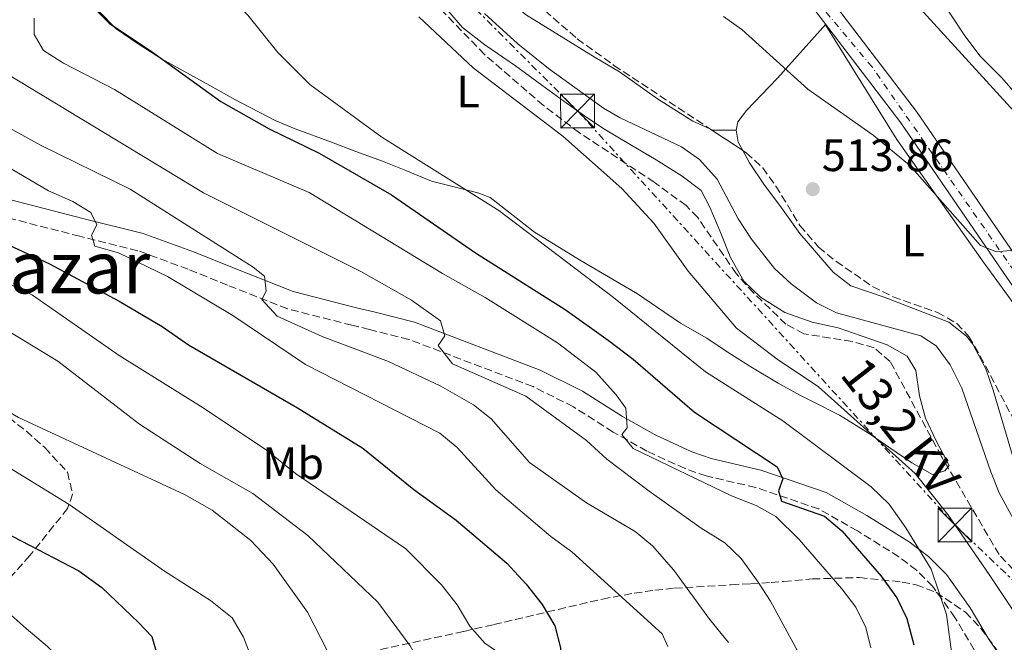
# Model space of a CAD drawing. Units: metres. Extents: x 603758 to 607196, y 4747722 to 4750087.
# Drawn here: x 605194 to 605412, y 4749561 to 4749699 of the extents above; entities that cross this region are included whole.
import ezdxf
from ezdxf.enums import TextEntityAlignment as Align

# ---------------------------------------------------------------- set-up
doc = ezdxf.new("R2010")
doc.units = ezdxf.units.M
doc.header["$MEASUREMENT"] = 0
for name, pattern in [('DGN Style 3', [2.435890702152634, 1.739921930109024, -0.6959687720436097]), ('DGN Style 4', [2.7856150101045474, 1.391937544087219, -0.6959687720436097, 0.001739921930109024, -0.6959687720436097]), ('DGN Style 7', [3.4798438602180486, 1.565929737098122, -0.6959687720436097, 0.5219765790327072, -0.6959687720436097])]:
    doc.linetypes.add(name, pattern=pattern)
for name, color, linetype, lineweight in [('Camino', 7, 'DGN Style 3', 0), ('Carretera', 9, 'Continuous', 0), ('Cauce lineal', 142, 'Continuous', 13), ('Cota de punto acotado terreno', 7, 'Continuous', 0), ('Curva de nivel directora', 30, 'Continuous', 30), ('Curva de nivel intermedia', 30, 'Continuous', 0), ('Eje de carretera', 7, 'DGN Style 4', 0), ('Etiqueta de uso rústico', 92, 'Continuous', 0), ('Línea de asfalto', 7, 'Continuous', 13), ('Línea de cambio de uso (parcela vista)', 92, 'Continuous', 0), ('Línea eléctrica', 6, 'DGN Style 7', 0), ('Línea telefónica', 7, 'Continuous', 0), ('Margen derecho', 7, 'Continuous', 0), ('Punto acotado terreno (símbolo)', 7, 'Continuous', 0), ('Tensión línea eléctrica', 7, 'Continuous', 0), ('Texto de Área (paraje) menor', 7, 'Continuous', 0), ('Torre eléctrica', 7, 'Continuous', 0), ('Transformador', 7, 'Continuous', 0), ('Zona arbolada', 92, 'DGN Style 3', 0)]:
    doc.layers.add(name, color=color, linetype=linetype, lineweight=lineweight)
doc.styles.add('Style-Arial', font='arial.ttf')

# ---------------------------------------------------------------- blocks, each defined once
blk = doc.blocks.new('5PATER')
at = {"layer": 'Punto acotado terreno (símbolo)', "linetype": 'Continuous', "lineweight": 0}
h = blk.add_hatch(color=51, dxfattribs=at)
edge = h.paths.add_edge_path()
edge.add_ellipse((0, 0), major_axis=(-0.1095731443231308, -0.1110710700762829), ratio=0.9994222409660317, start_angle=0, end_angle=360)
blk = doc.blocks.new('5TME')
at = {"layer": 'Transformador', "color": 7, "linetype": 'Continuous', "lineweight": 0}
for p, q in [((-0.375, 0.375), (0.375, -0.375)), ((0.3723, 0.3776), (-0.3716, -0.3784))]:
    blk.add_line(p, q, dxfattribs=at)
at = {"layer": 'Transformador', "color": 7, "linetype": 'Continuous', "lineweight": 0, "flags": 128}
blk.add_lwpolyline([(-0.375, -0.375), (0.375, -0.375), (0.375, 0.375), (-0.375, 0.375), (-0.3716, -0.3784)], dxfattribs=at)

msp = doc.modelspace()

# ---------------------------------------------------------------- linework, layer by layer
at = {"layer": 'Camino', "color": 7, "linetype": 'DGN Style 3', "lineweight": 0}
msp.add_polyline3d([(605405.4499999987, 4749559.67, 517.8300000000017), (605401.230000001, 4749566.77, 519.0399999999936), (605396.2899999989, 4749573.689999999, 519.9600000000065), (605392.7300000006, 4749577.220000001, 520.5599999999977), (605388.7899999976, 4749580.230000001, 521.1999999999972), (605379.639999999, 4749585.92, 522.9900000000054), (605371.0799999983, 4749590.790000001, 524.1999999999972), (605357.1399999997, 4749595.540000001, 526.2100000000065), (605346.2099999996, 4749598.08, 528.4499999999972), (605341.5000000001, 4749599.710000001, 528.8899999999995), (605333.069999999, 4749603.570000002, 529.3600000000007), (605325.5799999967, 4749607.800000001, 530.5800000000017), (605316.8199999993, 4749613.370000001, 531.7899999999937), (605307.8699999996, 4749617.83, 532.3600000000006), (605280.4100000004, 4749628.270000001, 535.9600000000065), (605271.6799999998, 4749630.470000002, 536.9499999999971), (605267.8199999996, 4749631.390000001, 538.4700000000012), (605253.5500000002, 4749635.040000001, 539.679999999993), (605240.2899999989, 4749640.270000001, 541.1999999999971), (605231.5699999996, 4749643.790000001, 541.5099999999949), (605220.4600000005, 4749647.890000001, 543.0200000000041), (605207.5900000005, 4749651.070000002, 545.4499999999972), (605188.4400000017, 4749655.990000002, 547.2700000000042)], dxfattribs=at)
at = {"layer": 'Carretera', "color": 9, "linetype": 'Continuous', "lineweight": 0}
for points in [[(605286.5300000008, 4749790.600000001, 520.7899999999936), (605301.0100000026, 4749776.869999999, 520.4100000000036), (605342.5700000012, 4749737.59, 518.5500000000029), (605362.0599999976, 4749717.660000001, 516.9799999999959), (605371.1799999994, 4749706.900000001, 516.5099999999948), (605392.7100000009, 4749678.640000002, 515.8300000000017), (605417.8299999976, 4749642.050000002, 515.0200000000041), (605453.9100000003, 4749590.42, 512.8600000000006), (605463.6900000012, 4749578, 512.6699999999983), (605474.0799999981, 4749566.119999998, 512.6699999999983), (605477.2299999997, 4749563.390000002, 512.3699999999953), (605480.9400000024, 4749560.730000001, 512.2200000000012), (605484.8500000017, 4749558.540000001, 512.0599999999977), (605489.0399999982, 4749556.9, 511.8000000000029), (605493.4200000013, 4749555.730000001, 511.5200000000041), (605519.3000000003, 4749551.520000001, 510.5500000000029), (605549.0500000005, 4749545.91, 510), (605583.1100000002, 4749540.53, 509.6399999999995), (605627.91, 4749533.359999999, 507.9499999999971), (605662.5399999997, 4749528.180000001, 506.929999999993)], [(605661.8600000001, 4749523.989999999, 506.929999999993), (605627.2600000018, 4749529.159999999, 507.9499999999971), (605582.4400000019, 4749536.33, 509.6399999999995), (605563.1400000012, 4749539.380000001, 509.6399999999995), (605555.2800000022, 4749540.619999999, 509.9199999999983), (605548.3299999987, 4749541.720000002, 510), (605518.5699999994, 4749547.329999999, 510.5500000000029), (605492.5300000019, 4749551.569999999, 511.5200000000041), (605487.7100000005, 4749552.850000001, 511.8000000000029), (605483.0300000022, 4749554.689999999, 512.0599999999977), (605478.6499999991, 4749557.130000001, 512.2200000000012), (605474.5900000001, 4749560.05, 512.3699999999953), (605471.0699999996, 4749563.100000001, 512.0599999999977), (605460.4200000013, 4749575.28, 512.6699999999983), (605450.4999999992, 4749587.890000002, 512.8600000000006), (605414.3400000007, 4749639.630000001, 515.0200000000041), (605389.2699999987, 4749676.149999999, 515.8300000000017), (605367.8700000013, 4749704.230000001, 516.5099999999948), (605358.9200000016, 4749714.8, 516.9799999999959), (605339.5899999995, 4749734.560000001, 518.5500000000029), (605298.089999999, 4749773.790000001, 520.4100000000036), (605283.5799999981, 4749787.550000001, 520.5599999999977)]]:
    msp.add_polyline3d(points, dxfattribs=at)
at = {"layer": 'Cauce lineal', "color": 142, "linetype": 'Continuous', "lineweight": 13}
msp.add_polyline3d([(605414.2100000001, 4749588.5, 510.2299999999959), (605411.0199999996, 4749594.34, 510.4100000000035), (605409.1799999997, 4749598.980000001, 510.5500000000029), (605402.75, 4749617.49, 510.5500000000029), (605400.1399999997, 4749622.67, 510.5500000000029), (605397.0899999999, 4749626.869999999, 510.5500000000029), (605393.7000000002, 4749629.050000001, 510.5500000000029), (605375, 4749634.16, 511.4600000000065), (605370.5599999996, 4749636.369999999, 511.929999999993), (605364.9699999997, 4749640.560000001, 512.0899999999965), (605361.3300000001, 4749643.960000001, 512.029999999999), (605356.2300000006, 4749650.4, 512.2299999999959), (605353.29, 4749654.91, 512.3699999999953), (605348.5899999999, 4749663.730000001, 512.3699999999953), (605344.7300000006, 4749668.02, 512.3699999999953), (605340.7400000002, 4749670.82, 512.3699999999953), (605327.1600000003, 4749677.25, 512.3699999999953), (605323.4500000002, 4749679.369999999, 512.3699999999953), (605311.3099999996, 4749688.15, 512.0899999999965), (605304.54, 4749693.65, 512.2100000000064), (605297.1299999999, 4749700.33, 512.8600000000006)], dxfattribs=at)
at = {"layer": 'Curva de nivel directora', "color": 30, "linetype": 'Continuous', "lineweight": 30, "flags": 128}
for points, elevation in [([(605210.3199999996, 4749701.990000002), (605214.1299999984, 4749698.180000001), (605223.6500000001, 4749691.810000002), (605238.769999999, 4749680.870000001), (605249.48, 4749674.850000001), (605260.5300000008, 4749669.430000002), (605276.5399999992, 4749660.27), (605295.1400000004, 4749647.400000001), (605314.9799999997, 4749634.92), (605324.5300000006, 4749628.090000002), (605330.0000000001, 4749623.9), (605343.5799999988, 4749612.190000001), (605361.8600000005, 4749600.100000001), (605363.159999999, 4749597.440000001), (605362.150000001, 4749594.77), (605362.8799999997, 4749592.500000001), (605372.3300000001, 4749589.160000001), (605376.1599999989, 4749585.940000001), (605384.8699999994, 4749575.930000002), (605388.3799999986, 4749571.100000001), (605390.54, 4749566.590000001), (605392.1000000001, 4749560.740000002)], 525.0000000000001), ([(605021.7799999998, 4749655.670000002), (605039.849999999, 4749655.01), (605046.8899999999, 4749654.27), (605053.459999999, 4749652.949999999), (605064.7600000001, 4749648.840000001), (605099.3099999994, 4749632.190000001), (605104.7699999999, 4749625.17), (605133.9399999991, 4749617.210000001), (605181.7599999985, 4749590.37), (605207.4000000004, 4749577.109999999), (605212.4400000008, 4749573.41), (605220.5900000002, 4749565.700000001), (605223.5000000005, 4749562.570000002), (605224.6299999993, 4749558.720000001), (605223.6799999992, 4749553.810000002), (605221.4399999996, 4749548.51), (605218.4899999992, 4749544.480000001), (605213.7599999995, 4749540.420000001)], 575.0000000000001), ([(605179.1700000003, 4749655.01), (605200.8899999993, 4749644.980000001), (605216.3300000001, 4749636.740000002), (605225.8499999996, 4749631.150000001), (605231.6399999987, 4749627.060000001), (605255.7599999986, 4749613.109999999), (605270.1899999989, 4749604.199999999), (605281.499999999, 4749595.070000002), (605290.9000000001, 4749588.340000001), (605302.0699999993, 4749578.79), (605306.3600000008, 4749574.160000001), (605309.8999999991, 4749569.640000002), (605312.6900000009, 4749564.920000001), (605313.9299999991, 4749560.080000003), (605313.9899999995, 4749556.109999999), (605311.4900000006, 4749552.210000002), (605279.1599999988, 4749533.310000001), (605255.2899999992, 4749520.82), (605237.2899999993, 4749509.75), (605218.639999999, 4749499.289999999), (605208.2799999989, 4749492.960000001), (605196.6499999992, 4749487.180000002), (605184.8299999996, 4749481.780000002)], 550.0000000000001)]:
    msp.add_lwpolyline(points, dxfattribs=dict(at, elevation=elevation))
at = {"layer": 'Curva de nivel intermedia', "color": 30, "linetype": 'Continuous', "lineweight": 0, "flags": 128}
for points, elevation in [([(605424.5700000006, 4749671.239999999), (605411.5599999996, 4749686.079999999), (605406.7800000008, 4749690.9), (605403.39, 4749695.359999999), (605393.22, 4749710.849999999), (605389.9200000009, 4749714.949999998), (605385.5100000009, 4749719.470000001), (605381.5800000014, 4749722.56), (605361.4400000002, 4749735.389999999), (605341.4500000009, 4749750.56), (605326.2500000017, 4749758.930000001), (605317.7400000001, 4749764.259999999), (605313.88, 4749764.810000001), (605310.9000000005, 4749763.34), (605307.8499999995, 4749763.760000001), (605299.2100000004, 4749771.220000002), (605282.8500000013, 4749782.130000001)], 520), ([(605183.7099999997, 4749759.649999999), (605196.98, 4749740.7), (605200.1200000005, 4749736.810000001), (605205.1600000008, 4749731.24), (605209.1300000005, 4749727.519999999), (605213.2900000003, 4749724.380000001), (605223.6400000014, 4749717.970000001), (605233.9200000009, 4749710.61), (605237.7000000007, 4749707.329999999), (605244.7700000005, 4749699.930000001), (605251.3799999999, 4749691.689999999), (605258.5000000012, 4749684.65), (605274.4300000013, 4749672.970000001), (605300.3400000016, 4749656.749999999), (605325.6799999995, 4749637.54), (605346.0300000008, 4749621.140000001), (605363.1700000003, 4749610.279999999), (605382.7200000014, 4749595.689999998), (605386.6300000007, 4749591.869999998), (605390.35, 4749586.630000001), (605395.9300000012, 4749577.5), (605399.350000001, 4749567.42), (605401.7400000005, 4749549.849999999)], 520), ([(605282.5800000008, 4749699.630000001), (605294.6100000005, 4749688.34), (605314.440000001, 4749673.230000001), (605327.5500000004, 4749661.659999999), (605334.5900000011, 4749653.999999999), (605342.2000000019, 4749643.369999999), (605352.9100000008, 4749630.779999998), (605361.8600000005, 4749623.909999999), (605371.0500000014, 4749617.81), (605392.4100000008, 4749598.660000001), (605399.6300000005, 4749589.57), (605408.7900000003, 4749576.32), (605415.1500000015, 4749566.82)], 515.0000000000001), ([(605414.1900000004, 4749648.039999999), (605410.440000002, 4749647.609999999), (605406.9000000015, 4749648.999999999), (605391.1400000014, 4749666.81), (605383.0900000001, 4749673.460000001), (605368.7000000001, 4749683.600000001), (605354.0500000007, 4749696.77), (605349.9900000016, 4749699.689999999)], 515.0000000000001), ([(605245.440000001, 4749583.819999999), (605236.9200000005, 4749590.55), (605230.7500000015, 4749594.000000001), (605194.0400000007, 4749611.01), (605187.5099999995, 4749614.789999997), (605177.030000001, 4749621.949999999), (605158.8700000002, 4749632.92), (605153.6500000011, 4749635.230000001), (605148.4100000019, 4749636.640000001), (605143.9200000013, 4749638.840000001), (605134.0100000005, 4749645.81), (605128.8899999997, 4749649.9), (605120.2300000006, 4749655.09), (605098.450000001, 4749664.489999999), (605074.5900000005, 4749674.060000001), (605065.0400000018, 4749680.130000001), (605054.4500000015, 4749685.720000001), (605044.2000000009, 4749689.17), (605028.8099999995, 4749692.930000001), (605024.0700000009, 4749695.489999999), (605020.440000001, 4749698.909999998)], 565.0000000000001), ([(605197.520000001, 4749699.269999999), (605197.4900000019, 4749695.71), (605199.5500000005, 4749692.149999999), (605204.0200000008, 4749689.38), (605215.2700000005, 4749683.54), (605238.0899999995, 4749669.38), (605258.3500000014, 4749660.75), (605287.8100000012, 4749642.849999998), (605297.3100000005, 4749637.54), (605313.2699999998, 4749627.499999999), (605321.8000000014, 4749621.010000001), (605326.2600000007, 4749616.039999999), (605328.400000002, 4749613.06), (605328.6800000013, 4749608.690000001), (605327.5400000014, 4749607.220000001), (605330.0200000004, 4749604.15), (605351.7700000008, 4749593.67), (605357.2500000015, 4749591.529999998), (605361.6200000012, 4749589.09), (605366.7199999996, 4749584.060000001), (605376.1800000012, 4749573.16), (605379.3000000014, 4749569.08), (605381.5200000011, 4749564.599999999), (605382.6000000006, 4749560.06)], 530.0000000000001), ([(605191.2100000011, 4749687.119999998), (605234.9400000002, 4749660.649999999), (605269.9100000019, 4749643.230000001), (605280.9700000014, 4749636.980000001), (605287.3799999997, 4749632.359999998), (605288.380000001, 4749629.06), (605286.9200000014, 4749626.909999999), (605290.0199999994, 4749622.859999999), (605306.3000000005, 4749615.720000001), (605319.6700000013, 4749605.939999999), (605324.1799999997, 4749601.819999999), (605333.5400000006, 4749594.720000001), (605345.100000001, 4749586.52), (605350.3100000012, 4749583.279999998), (605353.920000001, 4749579.82), (605357.7099999996, 4749574.619999999), (605360.4099999998, 4749570.41), (605366.4300000013, 4749559.289999999)], 535), ([(605192.6500000005, 4749674.689999999), (605198.8700000009, 4749671.199999999), (605218.7500000007, 4749661.480000001), (605245.9900000008, 4749644.209999999), (605248.4800000008, 4749642.249999999), (605248.8200000006, 4749638.939999999), (605247.8600000017, 4749637.09), (605251.2700000004, 4749633.429999999), (605261.2200000014, 4749628.930000001), (605275.8600000017, 4749623.38), (605287.4400000002, 4749617.899999999), (605294.690000001, 4749613.8), (605298.6200000005, 4749610.699999999), (605307.0800000007, 4749601.090000001), (605319.6800000003, 4749592.109999999), (605330.4500000017, 4749585.829999999), (605334.3200000008, 4749582.659999999), (605339.0599999994, 4749577.259999999), (605346.8800000002, 4749566.430000001), (605351.1500000017, 4749561.26)], 540.0000000000001), ([(605190.7599999995, 4749666.91), (605200.6600000013, 4749661.140000001), (605206.0900000005, 4749658.760000001), (605210.02, 4749656.34), (605211.3900000004, 4749653.619999999), (605210.1500000019, 4749651.330000001), (605210.940000001, 4749648.900000001), (605216.1800000002, 4749647.41), (605227.0099999997, 4749642.2), (605241.4600000001, 4749633.59), (605257.5199999999, 4749622.689999999), (605287.25, 4749607.539999999), (605291.1200000015, 4749604.350000001), (605299.6100000006, 4749595.039999997), (605311.79, 4749584.720000001), (605316.4300000003, 4749581.32), (605336.4500000009, 4749563.140000001), (605337.7100000015, 4749560.350000001)], 545), ([(605175.9100000013, 4749648.250000001), (605197.1600000011, 4749638.069999999), (605216.3300000001, 4749624.679999999), (605234.8700000008, 4749613.17), (605248.9200000011, 4749603.75), (605255.3200000006, 4749598.59), (605279.750000001, 4749581.990000002), (605287.63, 4749573.980000001), (605291.1200000015, 4749569.59), (605293.9199999998, 4749564.880000001), (605297.2400000013, 4749561.140000002), (605301.7200000006, 4749558.01), (605303.54, 4749556.289999999), (605301.1200000015, 4749551.960000001), (605296.0200000008, 4749548.159999999), (605267.1700000014, 4749534.46), (605213.0800000001, 4749503.869999999), (605193.1600000003, 4749491.630000002)], 555.0000000000001), ([(605191.8300000002, 4749630.060000001), (605202.7300000011, 4749623.480000001), (605220.8000000003, 4749609.52), (605234.2400000005, 4749600.82), (605245.9000000014, 4749594.189999999), (605258.0200000006, 4749584.899999999), (605273.5000000015, 4749570.189999999), (605280.6800000009, 4749560.52), (605283.1799999998, 4749556.179999999), (605284.4900000019, 4749552.949999999), (605284.0200000004, 4749550.34), (605279.2700000005, 4749547.09), (605257.54, 4749536.680000001), (605238.6399999993, 4749527.090000001), (605193.4100000004, 4749501.130000001)], 560), ([(605186.2199999999, 4749603.399999999), (605205.2200000011, 4749591.759999999), (605226.3400000014, 4749577.029999998), (605236.5400000005, 4749570.569999999), (605241.2800000013, 4749566.720000001), (605243.8300000017, 4749562.42), (605245.6399999999, 4749557.619999998), (605246.8800000005, 4749552.58), (605246.9100000019, 4749549.369999998), (605244.4100000006, 4749545.600000001)], 570), ([(605189.8499999997, 4749508.119999998), (605220.0700000017, 4749524.109999998), (605248.6300000006, 4749539.939999999), (605262.320000001, 4749546.99), (605265.950000001, 4749551.349999999), (605265.4000000011, 4749553.439999999), (605257.9900000015, 4749567.949999999), (605250.3499999995, 4749578.550000001), (605245.440000001, 4749583.819999999)], 565.0000000000001), ([(605191.7400000007, 4749567.9), (605195.7500000007, 4749564.359999999), (605200.4500000012, 4749560.369999997), (605203.5300000013, 4749557.439999999), (605204.5400000017, 4749555.090000001), (605202.6999999998, 4749549.810000001), (605198.4100000005, 4749545.59), (605193.9300000012, 4749542.12)], 580.0000000000001)]:
    msp.add_lwpolyline(points, dxfattribs=dict(at, elevation=elevation))
at = {"layer": 'Eje de carretera', "color": 7, "linetype": 'DGN Style 4', "lineweight": 0}
msp.add_polyline3d([(605470.7572464892, 4749566.54231971, 512.4069000000018), (605457.3399999985, 4749582.84, 512.7599999999948), (605429.1499999983, 4749622.07, 514.2299999999959), (605382.8799999978, 4749688.530000002, 516.1000000000058), (605353.3099999985, 4749723.620000001, 517.5599999999978), (605329.5799999976, 4749746.67, 519.0599999999977), (605293.8199999993, 4749781.420000001, 520.5700000000071), (605234.8099999982, 4749837.980000001, 522.0800000000019), (605183.579999998, 4749889.580000001, 523.6199999999955), (605064.8000000004, 4750003.87, 528.320000000007), (605025.6999999981, 4750043.600000001, 530.5000000000001), (605016.2099999997, 4750054.62, 531.1199999999953)], dxfattribs=at)
at = {"layer": 'Línea de asfalto', "color": 7, "linetype": 'Continuous', "lineweight": 13}
for points in [[(605013.5700000002, 4750054.58, 531.1900000000023), (605013.6200000015, 4750054.460000001, 531.1900000000023), (605016.5399999983, 4750050.410000001, 530.9499999999972), (605031.5000000006, 4750034.680000001, 530.070000000007), (605075.8299999988, 4749990.689999999, 527.6600000000036), (605105.3099999985, 4749962.210000001, 526.2200000000012), (605126.4800000002, 4749940.95, 526.3800000000049), (605191.5500000007, 4749878.77, 523.1399999999994), (605216.2299999994, 4749853.95, 522.7599999999949), (605253.6099999984, 4749817.010000002, 521.3800000000048), (605283.5799999976, 4749787.550000002, 520.7899999999936), (605298.0899999985, 4749773.790000002, 520.4100000000034), (605339.589999999, 4749734.560000002, 518.5500000000029), (605358.9200000011, 4749714.800000001, 516.979999999996), (605367.8700000008, 4749704.230000001, 516.5099999999949), (605389.2699999983, 4749676.15, 515.8300000000019), (605414.3400000002, 4749639.630000002, 515.0200000000042), (605450.4999999988, 4749587.890000002, 512.8600000000006), (605460.4200000007, 4749575.280000002, 512.6699999999983), (605467.380468868, 4749567.319576452, 512.6699999999983)], [(605286.5300000003, 4749790.600000001, 520.7899999999936), (605301.010000002, 4749776.869999999, 520.4100000000034), (605342.5700000008, 4749737.590000001, 518.5500000000029), (605362.0599999971, 4749717.660000003, 516.979999999996), (605371.1799999989, 4749706.900000001, 516.5099999999949), (605392.7100000003, 4749678.640000002, 515.8300000000019), (605417.829999997, 4749642.050000003, 515.0200000000042), (605453.9099999996, 4749590.42, 512.8600000000006), (605463.6900000008, 4749578.000000001, 512.6699999999983), (605474.0799999976, 4749566.119999999, 512.6699999999983), (605477.2299999993, 4749563.390000002, 512.3699999999953), (605480.9400000019, 4749560.730000002, 512.2200000000013), (605484.8500000013, 4749558.540000002, 512.0599999999976), (605489.0399999977, 4749556.900000001, 511.800000000003), (605493.4200000009, 4749555.730000002, 511.5200000000042), (605519.2999999998, 4749551.520000001, 510.5500000000029), (605549.05, 4749545.91, 510.0000000000001), (605583.1099999998, 4749540.53, 509.6399999999995), (605627.9099999995, 4749533.36, 507.9499999999972), (605662.5399999992, 4749528.180000002, 506.929999999993)]]:
    msp.add_polyline3d(points, dxfattribs=at)
at = {"layer": 'Línea de cambio de uso (parcela vista)', "color": 92, "linetype": 'Continuous', "lineweight": 0, "extrusion": (6.454143723434798e-19, 0.09504992264566153, 0.9954725070061222), "elevation": 451967.4533397155, "flags": 128}
msp.add_lwpolyline([(-605352.79, -4728121.616012404), (-605347.6799999997, -4728121.616012404), (-605346.9775, -4728121.929531858)], dxfattribs=at)
at = {"layer": 'Línea de cambio de uso (parcela vista)', "color": 92, "linetype": 'Continuous', "lineweight": 0, "elevation": 513.5800000000017, "flags": 128}
msp.add_lwpolyline([(605354.2961999997, 4749670.027899999), (605353.2699999996, 4749671.880000001), (605352.79, 4749674.550000001)], dxfattribs=at)
at = {"layer": 'Línea de cambio de uso (parcela vista)', "color": 92, "linetype": 'Continuous', "lineweight": 0}
for points in [[(605346.9775, 4749674.8621, 513.5501999999979), (605343.2000000002, 4749676.539999999, 513.3899999999994), (605335.4100000003, 4749681.470000001, 513.279999999999), (605327.0099999999, 4749687.42, 513.5599999999977), (605321.5899999999, 4749690.600000001, 513.8800000000047), (605306.2400000002, 4749700.100000001, 513.8800000000047), (605297.79, 4749707.430000001, 514.1699999999983), (605292.8200000003, 4749717.970000001, 514.1900000000023), (605291.9996999997, 4749719.157099999, 514.1900000000023)], [(605399.6202999996, 4749600.0437, 512.7666000000027), (605399.0099999999, 4749599.230000001, 512.9700000000012), (605396.2199999997, 4749598.41, 512.9700000000012), (605391.7000000002, 4749600.980000001, 514.1900000000023), (605386.5999999996, 4749604.480000001, 514.4900000000052), (605382.4900000002, 4749607.350000001, 514.8000000000029), (605375.6699999999, 4749611.529999999, 515.1000000000058), (605369.8799999999, 4749614.460000001, 516.0099999999948), (605366.8899999997, 4749615.970000001, 516.3099999999977), (605362.0899999999, 4749618.59, 516.6199999999953), (605356.4600000001, 4749621.980000001, 516.6199999999953), (605351.0199999996, 4749625.350000001, 516.9199999999983), (605346.3600000005, 4749628.539999999, 516.9199999999983), (605340.5099999999, 4749631.869999999, 517.2200000000012), (605335.4299999997, 4749635.32, 517.2200000000012), (605331, 4749638.380000001, 517.529999999999), (605318.4900000002, 4749645.680000001, 518.1300000000047), (605308.1699999999, 4749651.980000001, 518.4400000000023), (605298.3899999997, 4749659.680000001, 518.7400000000052), (605295.6799999997, 4749660.680000001, 519.0399999999936), (605285.4400000004, 4749663.279999999, 519.9600000000064), (605279.7300000006, 4749665.609999999, 519.9600000000064), (605274.5899999999, 4749667.699999999, 520.2599999999948), (605268.6399999997, 4749669.83, 520.8699999999953), (605263.25, 4749671.92, 521.4700000000012), (605255.2800000003, 4749674.82, 522.3800000000047), (605250.79, 4749676.66, 522.6900000000023), (605241.9000000004, 4749681.300000001, 523.2899999999936), (605236.3499999996, 4749684.380000001, 523.2899999999936), (605231.9400000004, 4749686.84, 523.8999999999943), (605225.6900000004, 4749690.300000001, 524.1999999999971), (605220.4800000006, 4749693.640000001, 524.1999999999971), (605215.6699999999, 4749696.970000001, 524.5099999999948), (605211.8499999996, 4749700.800000001, 524.1999999999971)], [(605288.9699999997, 4749701.09, 514.1900000000023), (605292.2800000003, 4749697.25, 514.1900000000023), (605297.2000000002, 4749693.430000001, 514.1900000000023), (605303.9800000006, 4749688.76, 514.1900000000023), (605309.8499999996, 4749684.51, 513.8800000000047), (605314.6699999999, 4749680.980000001, 513.8800000000047), (605319.2400000002, 4749677.680000001, 513.8800000000047), (605323.5499999998, 4749674.82, 513.8800000000047), (605329.4000000004, 4749671.34, 513.8800000000047), (605335.0899999999, 4749667.970000001, 513.8800000000047), (605340.8600000005, 4749664.4, 513.5800000000017), (605345.0700000003, 4749661.17, 513.5800000000017), (605346.9699999997, 4749657.51, 513.5800000000017), (605349.4299999997, 4749651.74, 513.5800000000017), (605351.5899999999, 4749646.4, 513.5800000000017), (605354.5, 4749641.140000001, 513.8800000000047), (605358.2000000002, 4749637.600000001, 513.5800000000017), (605363.5800000001, 4749634.210000001, 513.5800000000017), (605369.6200000001, 4749632.08, 513.279999999999), (605375.3799999999, 4749630.800000001, 512.9700000000012), (605380.4800000006, 4749629.060000001, 512.6699999999983), (605386.25, 4749627.109999999, 512.6699999999983), (605390.6799999997, 4749624.560000001, 512.6699999999983), (605392.5499999998, 4749621.369999999, 512.6699999999983), (605393.4100000003, 4749615.82, 512.6699999999983), (605394.6900000004, 4749610.83, 512.6699999999983), (605397, 4749605.99, 512.6699999999983), (605399.9100000003, 4749600.430000001, 512.6699999999983), (605399.6202999996, 4749600.0437, 512.7666000000027)], [(605352.79, 4749674.550000001, 513.5800000000017), (605353.2199999997, 4749676.350000001, 513.5800000000017), (605355.0800000001, 4749678.92, 513.5800000000017), (605361.9900000002, 4749686.01, 514.1900000000023), (605372.6399999997, 4749697.980000001, 515.0899999999965)], [(605372.5499999998, 4749697.84, 515.7299999999959), (605388.3700000001, 4749672.449999999, 516.0500000000029), (605407.3200000003, 4749645.619999999, 514.4900000000052), (605433.6600000003, 4749609.539999999, 513.1100000000006), (605447.1200000001, 4749589.180000001, 512.9700000000012), (605450.1699999999, 4749584.01, 512.9700000000012), (605453.9400000004, 4749576.279999999, 512.3699999999953), (605454.0599999996, 4749572.210000001, 512.0599999999977), (605452.0800000001, 4749570.730000001, 511.4600000000065), (605451.9725000003, 4749570.7393, 511.4474000000046)], [(605451.9725000003, 4749570.7393, 511.4474000000046), (605449.4299999997, 4749570.960000001, 511.1499999999942), (605444.7199999997, 4749575.039999999, 510.8500000000058), (605440.1399999997, 4749576.92, 511.1499999999942), (605427.2699999996, 4749582.109999999, 510.8500000000058), (605422.5499999998, 4749585.630000001, 511.1499999999942), (605419, 4749589.32, 511.1399999999995), (605416.6500000004, 4749593.41, 511.1499999999942), (605409.6799999997, 4749617.08, 511.7599999999948), (605408.0800000001, 4749621.789999999, 512.3300000000017), (605405.2000000002, 4749627.230000001, 512.1699999999983), (605403.7800000003, 4749628.980000001, 512.0599999999977), (605399.8499999996, 4749632.07, 511.7700000000041), (605385.5700000003, 4749637.619999999, 512.6699999999983), (605378.2199999997, 4749640.119999999, 512.6699999999983), (605374.2400000002, 4749643.130000001, 512.6699999999983), (605366.8700000001, 4749651.710000001, 512.3699999999953), (605362.8300000001, 4749657.359999999, 512.6699999999983), (605358.9199999999, 4749662.619999999, 513.5800000000017), (605355.7800000003, 4749667.350000001, 513.5800000000017), (605354.2961999997, 4749670.027899999, 513.5800000000017)]]:
    msp.add_polyline3d(points, dxfattribs=at)
at = {"layer": 'Línea eléctrica', "color": 6, "linetype": 'DGN Style 7', "lineweight": 0}
msp.add_polyline3d([(605253.4200000011, 4749743.06, 514.8500000000058), (605317.7299999995, 4749678.78, 513.8800000000047), (605401.2399999981, 4749587.24, 515), (605425.5599999991, 4749564.050000001, 512.6399999999994)], dxfattribs=at)
at = {"layer": 'Línea telefónica', "color": 7, "linetype": 'Continuous', "lineweight": 0}
msp.add_polyline3d([(605001.3500000008, 4750054.390000002, 530.3800000000047), (605104.3999999993, 4749945.58, 522.2100000000064), (605143.3899999998, 4749948.92, 530), (605325.4400000009, 4749776.029999998, 522.8300000000017), (605347.9310833442, 4749751.392650254, 524.4790000000066), (605491.4299999998, 4749594.199999999, 535), (605544.3599999989, 4749582.2, 525)], dxfattribs=at)
at = {"layer": 'Margen derecho', "color": 7, "linetype": 'Continuous', "lineweight": 0}
msp.add_polyline3d([(605415.2800000012, 4749552.5, 516.9199999999983), (605408.8199999994, 4749561.840000001, 517.8300000000017), (605404.5799999969, 4749568.960000002, 519.0399999999936), (605399.350000001, 4749576.300000003, 519.9600000000065), (605395.359999999, 4749580.240000002, 520.5599999999977), (605391.0699999997, 4749583.52, 521.1999999999972), (605381.6900000009, 4749589.36, 522.9900000000054), (605372.7300000001, 4749594.460000001, 524.1999999999972), (605358.2399999973, 4749599.390000002, 526.2100000000065), (605347.3200000006, 4749601.930000001, 528.4499999999972), (605342.9899999987, 4749603.42, 528.8899999999995), (605334.8900000007, 4749607.140000002, 529.3600000000007), (605327.6399999998, 4749611.24, 530.5800000000017), (605318.7899999984, 4749616.859999999, 531.7899999999937), (605309.4799999989, 4749621.5, 532.3600000000006), (605281.6199999996, 4749632.09, 535.9600000000065), (605272.640000001, 4749634.360000002, 536.9499999999971), (605268.7800000008, 4749635.28, 538.4700000000012), (605254.7899999986, 4749638.86, 539.679999999993), (605241.7699999987, 4749643.99, 541.1999999999971), (605233.0100000012, 4749647.530000002, 541.5099999999949), (605221.640000001, 4749651.720000002, 543.0200000000041), (605208.5699999996, 4749654.940000001, 545.4499999999972), (605189.3799999983, 4749659.869999999, 547.2700000000042)], dxfattribs=at)
at = {"layer": 'Zona arbolada', "color": 92, "linetype": 'DGN Style 3', "lineweight": 0, "extrusion": (0.007134564335335335, -0.004712573395715954, 0.9999634441537026), "elevation": -17550.05053693253, "flags": 128}
msp.add_lwpolyline([(605327.9011209337, 4749644.897374973), (605335.2201697569, 4749640.063121292)], dxfattribs=at)
at = {"layer": 'Zona arbolada', "color": 92, "linetype": 'DGN Style 3', "lineweight": 0}
for points in [[(605295.1256999997, 4749716.080600001, 514.4900000000052), (605310.4900000002, 4749700.960000001, 514.4900000000052), (605317.6600000003, 4749694.74, 514.4900000000052), (605325.7699999996, 4749688.869999999, 514.4900000000052), (605346.9775, 4749674.8621, 514.2727000000014)], [(605414.1900000004, 4749577.350000001, 513.8399999999965), (605411, 4749580.699999999, 513.8800000000047), (605398.2400000002, 4749602.390000001, 513.5800000000017), (605386.9000000004, 4749623.369999999, 512.9700000000012), (605383.3399999999, 4749626.439999999, 512.8699999999953), (605378.4600000001, 4749627.800000001, 512.8000000000029), (605367.7699999996, 4749629.529999999, 512.8399999999965), (605363.8399999999, 4749631.65, 512.9700000000012), (605356.6500000004, 4749638.539999999, 513.7200000000012), (605352.8099999996, 4749642.83, 514.1900000000023), (605344.2999999998, 4749655.230000001, 515.0200000000041), (605341.7300000006, 4749657.859999999, 515.1000000000058), (605334.7000000002, 4749663.01, 514.8000000000029), (605318.1600000003, 4749673.949999999, 514.8000000000029), (605310.1900000004, 4749679.99, 514.9100000000036), (605297.1600000003, 4749691.27, 515.1000000000058), (605279.3499999996, 4749709.640000001, 515.1300000000047)], [(605399.6202999996, 4749600.0437, 513.6125000000029), (605398.2400000002, 4749602.390000001, 513.5800000000017), (605386.9000000004, 4749623.369999999, 512.9700000000012), (605383.3399999999, 4749626.439999999, 512.8699999999953), (605378.4600000001, 4749627.800000001, 512.8000000000029), (605367.7699999996, 4749629.529999999, 512.8399999999965), (605363.8399999999, 4749631.65, 512.9700000000012), (605356.6500000004, 4749638.539999999, 513.7200000000012), (605352.8099999996, 4749642.83, 514.1900000000023), (605344.2999999998, 4749655.230000001, 515.0200000000041), (605341.7300000006, 4749657.859999999, 515.1000000000058), (605334.7000000002, 4749663.01, 514.8000000000029), (605318.1600000003, 4749673.949999999, 514.8000000000029), (605310.1900000004, 4749679.99, 514.9100000000036), (605297.1600000003, 4749691.27, 515.1000000000058), (605279.3499999996, 4749709.640000001, 515.1300000000047)], [(605310.4900000002, 4749700.960000001, 514.4900000000052), (605317.6600000003, 4749694.74, 514.4900000000052), (605325.7699999996, 4749688.869999999, 514.4900000000052), (605355.0499999998, 4749669.529999999, 514.1900000000023), (605358.6900000004, 4749666.199999999, 514.179999999993), (605361.6100000005, 4749662.15, 514.2200000000012), (605366.9299999997, 4749653.430000001, 514.3000000000029), (605371.0499999998, 4749648.65, 514.1900000000023), (605374.9500000002, 4749645.51, 514), (605383.0099999999, 4749639.949999999, 513.5800000000017), (605387.5499999998, 4749637.710000001, 513.3800000000047), (605397.3600000005, 4749634.24, 512.9900000000052), (605401.6399999997, 4749631.800000001, 512.8099999999977), (605404.3099999996, 4749628.939999999, 512.6699999999983), (605406.8200000003, 4749624.600000001, 512.6199999999953), (605424.04, 4749591.92, 513.279999999999)], [(605354.2961999997, 4749670.027899999, 514.1977000000043), (605355.0499999998, 4749669.529999999, 514.1900000000023), (605358.6900000004, 4749666.199999999, 514.179999999993), (605361.6100000005, 4749662.15, 514.2200000000012), (605366.9299999997, 4749653.430000001, 514.3000000000029), (605371.0499999998, 4749648.65, 514.1900000000023), (605374.9500000002, 4749645.51, 514), (605383.0099999999, 4749639.949999999, 513.5800000000017), (605387.5499999998, 4749637.710000001, 513.3800000000047), (605397.3600000005, 4749634.24, 512.9900000000052), (605401.6399999997, 4749631.800000001, 512.8099999999977), (605404.3099999996, 4749628.939999999, 512.6699999999983), (605406.8200000003, 4749624.600000001, 512.6199999999953), (605424.04, 4749591.92, 513.279999999999), (605427.0899999999, 4749588.07, 513.2400000000052), (605431.0499999998, 4749585.01, 513.1100000000006), (605439.8099999996, 4749579.65, 512.7299999999959), (605451.9725000003, 4749570.7393, 512.0718000000053)], [(605191.9299999997, 4749610.980000001, 569.8000000000029), (605195.79, 4749607.960000001, 569.9199999999983), (605199.8499999996, 4749604.350000001, 570.0399999999936), (605204.8799999999, 4749598.890000001, 570.0399999999936), (605206, 4749594.07, 571.5099999999948), (605204.9100000003, 4749590.9, 573.070000000007), (605196.54, 4749580.470000001, 579.6300000000047), (605189.5999999996, 4749572.710000001, 584.029999999999)], [(605191.9299999997, 4749610.980000001, 569.8000000000029), (605195.79, 4749607.960000001, 569.9199999999983), (605199.8499999996, 4749604.350000001, 570.0399999999936), (605204.8799999999, 4749598.890000001, 570.0399999999936), (605206, 4749594.07, 571.5099999999948), (605204.9100000003, 4749590.9, 573.070000000007), (605196.54, 4749580.470000001, 579.6300000000047), (605189.5999999996, 4749572.710000001, 584.029999999999)], [(605442.1457000002, 4749532.608700001, 515.2839999999997), (605439.4600000001, 4749533.199999999, 515.3999999999943), (605435.9000000004, 4749537.289999999, 514.7200000000012), (605434.5899999999, 4749540.67, 514.1900000000023), (605435.7699999996, 4749545.480000001, 513.8899999999994), (605438.4699999997, 4749550.32, 513.6499999999943), (605438.5300000003, 4749553.619999999, 513.5800000000017), (605436.25, 4749558, 513.5500000000029), (605433.4699999997, 4749562.109999999, 513.5399999999936), (605427.0899999999, 4749569.230000001, 513.5800000000017), (605422.9299999997, 4749572.300000001, 513.6499999999943), (605414.1900000004, 4749577.350000001, 513.8399999999965), (605411, 4749580.699999999, 513.8800000000047), (605399.6202999996, 4749600.0437, 513.6125000000029)], [(605274.1299999999, 4749559.710000001, 562.75), (605292.5700000003, 4749563.720000001, 556.0800000000017), (605299.1799999997, 4749565.220000001, 554.2100000000064), (605323.2199999997, 4749570.869999999, 549.6999999999971), (605330.2800000003, 4749572.17, 547.8800000000047), (605334.8300000001, 4749572.82, 546.070000000007), (605339.1699999999, 4749573.27, 543.6499999999943), (605351.7400000002, 4749574.039999999, 535), (605356.04, 4749574.26, 532.3899999999994), (605360.54, 4749574.539999999, 530.2899999999936), (605363.3600000005, 4749574.75, 529.3600000000006), (605369.6799999997, 4749575.300000001, 528.1499999999943), (605380.0999999996, 4749575.619999999, 525.1199999999953), (605389.54, 4749574.630000001, 521.929999999993), (605392.6200000001, 4749573.99, 520.8699999999953), (605397.04, 4749572.359999999, 519.1999999999971), (605403.5300000003, 4749567.970000001, 518.7400000000052), (605406.9600000001, 4749564.390000001, 518.1900000000023), (605410.5800000001, 4749559.51, 517.529999999999)], [(605274.1299999999, 4749559.710000001, 562.75), (605292.5700000003, 4749563.720000001, 556.0800000000017), (605299.1799999997, 4749565.220000001, 554.2100000000064), (605323.2199999997, 4749570.869999999, 549.6999999999971), (605330.2800000003, 4749572.17, 547.8800000000047), (605334.8300000001, 4749572.82, 546.070000000007), (605339.1699999999, 4749573.27, 543.6499999999943), (605351.7400000002, 4749574.039999999, 535), (605356.04, 4749574.26, 532.3899999999994), (605360.54, 4749574.539999999, 530.2899999999936), (605363.3600000005, 4749574.75, 529.3600000000006), (605369.6799999997, 4749575.300000001, 528.1499999999943), (605380.0999999996, 4749575.619999999, 525.1199999999953), (605389.54, 4749574.630000001, 521.929999999993), (605392.6200000001, 4749573.99, 520.8699999999953), (605397.04, 4749572.359999999, 519.1999999999971), (605403.5300000003, 4749567.970000001, 518.7400000000052), (605406.9600000001, 4749564.390000001, 518.1900000000023), (605410.5800000001, 4749559.51, 517.529999999999)]]:
    msp.add_polyline3d(points, dxfattribs=at)

# ---------------------------------------------------------------- block references
at = {"layer": 'Punto acotado terreno (símbolo)', "color": 7, "linetype": 'Continuous', "lineweight": 0, "xscale": 10, "yscale": 10, "zscale": 10}
msp.add_blockref('5PATER', (605369.7699999985, 4749661.490000002, 513.8600000000006), dxfattribs=at)
at = {"layer": 'Torre eléctrica', "color": 7, "linetype": 'Continuous', "lineweight": 0, "xscale": 10, "yscale": 10, "zscale": 10}
for p in [(605317.7299999995, 4749678.78, 513.8800000000047), (605401.2399999981, 4749587.24, 515)]:
    msp.add_blockref('5TME', p, dxfattribs=at)

# ---------------------------------------------------------------- texts
at = {"layer": 'Cota de punto acotado terreno', "color": 7, "linetype": 'Continuous', "lineweight": 0, "style": 'Style-Arial'}
msp.add_text('513.86', height=7.000000000000002, dxfattribs=at).set_placement((605371.7600000027, 4749665.49, 513.8600000000006))
at = {"layer": 'Etiqueta de uso rústico', "color": 92, "linetype": 'Continuous', "lineweight": 0, "style": 'Style-Arial'}
for s, p in [('L', (605293.5014203789, 4749683.10001, 516.1900000000023)), ('L', (605392.0114203801, 4749650.130010001, 513.929999999993)), ('Mb', (605254.8102462424, 4749600.880010001, 554.7599999999948))]:
    msp.add_text(s, height=7.000000000000002, dxfattribs=at).set_placement(p, align=Align.MIDDLE_CENTER)
at = {"layer": 'Tensión línea eléctrica', "color": 7, "linetype": 'Continuous', "lineweight": 0, "style": 'Style-Arial'}
msp.add_text('13,2 KV', height=7.5, rotation=307.95592, dxfattribs=at).set_placement((605386.2297164084, 4749606.773148046, 514.4700000000012), align=Align.CENTER)
at = {"layer": 'Texto de Área (paraje) menor', "color": 7, "linetype": 'Continuous', "lineweight": 0, "style": 'Style-Arial'}
msp.add_text('Kaskoelizazar', height=11.5, dxfattribs=at).set_placement((605172.8908283089, 4749644.200009999, 563.1000000000058), align=Align.MIDDLE_CENTER)

doc.saveas('drawing.dxf')
